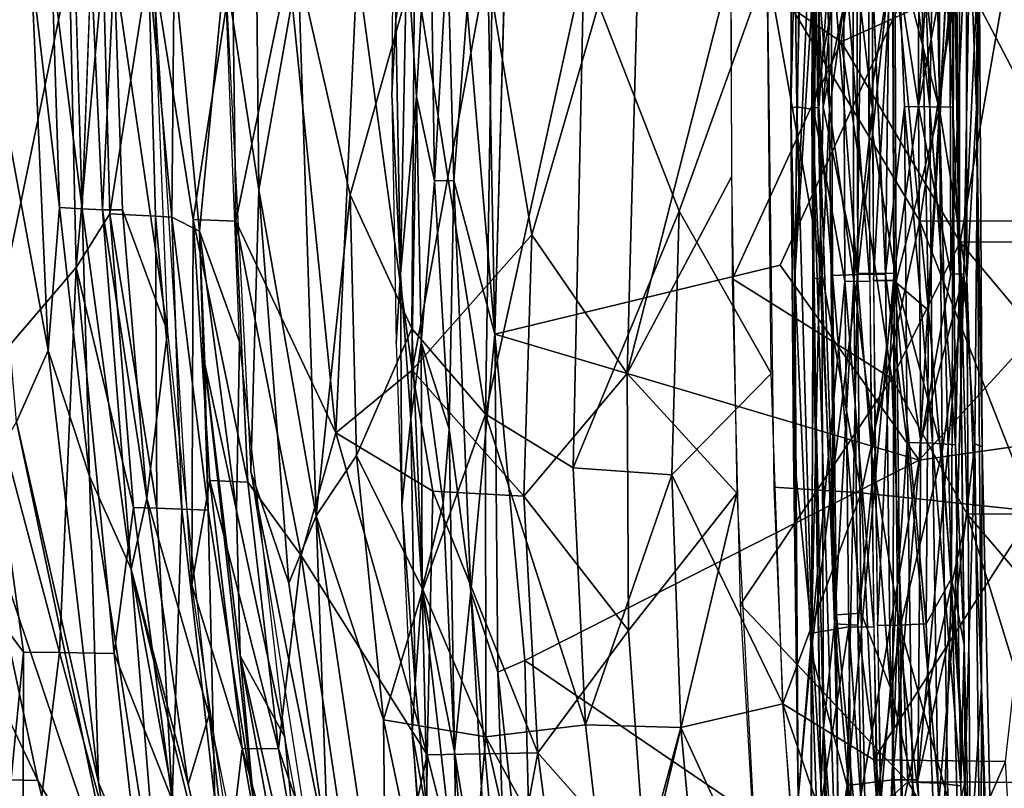
# Model space of a CAD drawing. Units: inches. Extents: x -10.8 to 14.7, y -14 to 11.5.
# Drawn here: x -8.7 to -5.1, y -3.5 to -0.6 of the extents above; entities that cross this region are included whole.
import ezdxf

# ---------------------------------------------------------------- set-up
doc = ezdxf.new("R2010")
doc.units = ezdxf.units.IN
doc.header["$MEASUREMENT"] = 0
for name, color, linetype in [('SEAT-BACK', 5, 'Continuous'), ('SEAT-CUSHIONFABRIC', 5, 'Continuous'), ('SEAT-LEG', 5, 'Continuous')]:
    doc.layers.add(name, color=color, linetype=linetype)

msp = doc.modelspace()

# ---------------------------------------------------------------- linework, layer by layer
at = {"layer": 'SEAT-BACK'}
for points in [[(-5.6748, -0.7304, 24.3552), (-6.0871, -0.4481, 24.5654), (-5.4974, 0.5126, 24.3016)], [(-5.4974, 0.5126, 24.3016), (-5.0499, -0.448, 24.1292), (-5.6748, -0.7304, 24.3552)], [(-6.8314, -1.4532, 25.1236), (-6.9993, -0.4482, 25.2528), (-6.4233, -0.0446, 24.7817)], [(-6.8314, -1.4532, 25.1236), (-6.4233, -0.0446, 24.7817), (-6.4748, -1.9723, 24.8726)], [(-6.4748, -1.9723, 24.8726), (-6.4233, -0.0446, 24.7817), (-6.0871, -0.4481, 24.5654)], [(-8.6404, -1.8858, 32.1441), (-8.9057, -0.4469, 33.4532), (-8.7035, -0.448, 32.1707)], [(-8.9057, -0.4469, 33.4532), (-8.6404, -1.8858, 32.1441), (-8.7582, -2.153, 33.0396)], [(-8.8941, -0.4481, 34.6268), (-8.8756, -1.9717, 34.7946), (-8.5595, -0.4481, 33.0893)], [(-8.8756, -1.9717, 34.7946), (-8.5347, -1.575, 33.1387), (-8.5595, -0.4481, 33.0893)], [(-8.7035, -0.448, 32.1707), (-8.5972, -1.3504, 31.4119), (-8.6404, -1.8858, 32.1441)], [(-8.5972, -1.3504, 31.4119), (-8.7035, -0.448, 32.1707), (-8.6255, -0.448, 31.4493)], [(-8.5395, -0.448, 30.2117), (-8.5131, -1.3555, 30.1696), (-8.6255, -0.448, 31.4493)], [(-8.6255, -0.448, 31.4493), (-8.5131, -1.3555, 30.1696), (-8.5972, -1.3504, 31.4119)], [(-8.4341, -0.4481, 32.2386), (-8.5595, -0.4481, 33.0893), (-8.5347, -1.575, 33.1387)], [(-8.4341, -0.4481, 32.2386), (-8.5347, -1.575, 33.1387), (-8.4087, -1.3745, 32.2426)], [(-8.4794, -0.448, 28.7105), (-8.4372, -1.3589, 28.4413), (-8.5131, -1.3555, 30.1696)], [(-8.4372, -1.3589, 28.4413), (-8.4794, -0.448, 28.7105), (-8.3935, -0.448, 27.8879)], [(-8.3935, -0.448, 27.8879), (-8.3623, -1.3598, 27.8514), (-8.4372, -1.3589, 28.4413)], [(-8.4087, -1.3745, 32.2426), (-8.2645, -0.4481, 30.2321), (-8.4341, -0.4481, 32.2386)], [(-8.2645, -0.4481, 30.2321), (-8.4087, -1.3745, 32.2426), (-8.2383, -1.3832, 30.235)], [(-8.3935, -0.448, 27.8879), (-8.1936, -1.8151, 27.2259), (-8.3623, -1.3598, 27.8514)], [(-8.1936, -1.8151, 27.2259), (-8.3935, -0.448, 27.8879), (-8.2471, -0.448, 27.2194)], [(-8.1775, -1.3868, 28.7318), (-8.1692, -0.4481, 28.2979), (-8.2645, -0.4481, 30.2321)], [(-8.1775, -1.3868, 28.7318), (-8.2645, -0.4481, 30.2321), (-8.2383, -1.3832, 30.235)], [(-8.0974, -1.3955, 26.8572), (-8.1021, -2.7634, 27.2355), (-8.2471, -0.448, 27.2194)], [(-8.0974, -1.3955, 26.8572), (-8.2471, -0.448, 27.2194), (-7.9507, -0.448, 26.4834)], [(-8.1692, -0.4481, 28.2979), (-8.1775, -1.3868, 28.7318), (-8.0734, -1.4388, 27.8035)], [(-8.0734, -1.4388, 27.8035), (-7.9797, -0.4481, 27.298), (-8.1692, -0.4481, 28.2979)], [(-8.0974, -1.3955, 26.8572), (-7.9507, -0.448, 26.4834), (-7.9385, -1.4022, 26.4953)], [(-8.0734, -1.4388, 27.8035), (-7.9247, -1.8537, 27.3009), (-7.9797, -0.4481, 27.298)], [(-7.8814, -2.3387, 27.3032), (-7.8521, -1.2843, 26.9755), (-7.9797, -0.4481, 27.298)], [(-7.9797, -0.4481, 27.298), (-7.8521, -1.2843, 26.9755), (-7.8602, -0.4481, 26.9512)], [(-7.9385, -1.4022, 26.4953), (-7.9507, -0.448, 26.4834), (-7.7409, -0.4481, 26.1219)], [(-7.7409, -0.4481, 26.1219), (-7.5635, -2.1935, 25.9284), (-7.9385, -1.4022, 26.4953)], [(-7.8521, -1.2843, 26.9755), (-7.7051, -0.4481, 26.6091), (-7.8602, -0.4481, 26.9512)], [(-7.7051, -0.4481, 26.6091), (-7.8521, -1.2843, 26.9755), (-7.6373, -2.5048, 26.6454)], [(-7.5635, -2.1935, 25.9284), (-7.7409, -0.4481, 26.1219), (-7.4838, -0.448, 25.7677)], [(-7.7051, -0.4481, 26.6091), (-7.5104, -1.3036, 26.2929), (-7.2693, -0.4481, 25.9407)], [(-7.6373, -2.5048, 26.6454), (-7.5104, -1.3036, 26.2929), (-7.7051, -0.4481, 26.6091)], [(-7.4838, -0.448, 25.7677), (-7.2789, -1.96, 25.5667), (-7.5635, -2.1935, 25.9284)], [(-7.2693, -0.4481, 25.9407), (-7.5104, -1.3036, 26.2929), (-7.2802, -1.8036, 25.9888)], [(-7.2789, -1.96, 25.5667), (-7.4838, -0.448, 25.7677), (-6.9993, -0.4482, 25.2528)], [(-7.2693, -0.4481, 25.9407), (-7.2802, -1.8036, 25.9888), (-7.0041, -2.1235, 25.6883)], [(-7.2789, -1.96, 25.5667), (-6.9993, -0.4482, 25.2528), (-6.8314, -1.4532, 25.1236)], [(-7.0041, -2.1235, 25.6883), (-6.9779, -0.4481, 25.6153), (-7.2693, -0.4481, 25.9407)], [(-6.6367, -0.4481, 25.2998), (-7.0041, -2.1235, 25.6883), (-6.6761, -2.3253, 25.4076)], [(-7.0041, -2.1235, 25.6883), (-6.6367, -0.4481, 25.2998), (-6.9779, -0.4481, 25.6153)], [(-6.6761, -2.3253, 25.4076), (-6.2798, -1.3641, 25.0381), (-6.6367, -0.4481, 25.2998)], [(-6.2798, -1.3641, 25.0381), (-5.9515, -0.4481, 24.8025), (-6.6367, -0.4481, 25.2998)], [(-6.4748, -1.9723, 24.8726), (-6.0871, -0.4481, 24.5654), (-6.0842, -1.2364, 24.5787)], [(-5.9515, -0.4481, 24.8025), (-6.2798, -1.3641, 25.0381), (-5.9365, -1.9723, 24.8532)], [(-6.0871, -0.4481, 24.5654), (-5.6748, -0.7304, 24.3552), (-6.0802, -1.6175, 24.5943)], [(-5.3798, -1.4023, 24.5514), (-5.2339, -0.4481, 24.4772), (-5.9515, -0.4481, 24.8025)], [(-5.9515, -0.4481, 24.8025), (-5.9257, -2.397, 24.883), (-5.5999, -2.4182, 24.7126)], [(-5.5999, -2.4182, 24.7126), (-5.3798, -1.4023, 24.5514), (-5.9515, -0.4481, 24.8025)], [(-5.2287, -1.4798, 24.2061), (-5.6748, -0.7304, 24.3552), (-5.0499, -0.448, 24.1292)], [(-4.7374, -1.4003, 24.3466), (-5.2339, -0.4481, 24.4772), (-5.3798, -1.4023, 24.5514)], [(-4.7374, -1.4003, 24.3466), (-4.7312, -0.4481, 24.3319), (-5.2339, -0.4481, 24.4772)], [(-5.2287, -1.4798, 24.2061), (-5.0499, -0.448, 24.1292), (-4.4006, -1.4777, 24.012)], [(-5.4848, -1.9908, 24.3277), (-6.0802, -1.6175, 24.5943), (-5.6748, -0.7304, 24.3552)], [(-5.6748, -0.7304, 24.3552), (-5.2287, -1.4798, 24.2061), (-5.4848, -1.9908, 24.3277)], [(-6.0643, -2.4196, 24.6459), (-6.4748, -1.9723, 24.8726), (-6.0842, -1.2364, 24.5787)], [(-7.8814, -2.3387, 27.3032), (-7.7403, -2.7561, 26.9914), (-7.8521, -1.2843, 26.9755)], [(-7.7403, -2.7561, 26.9914), (-7.6373, -2.5048, 26.6454), (-7.8521, -1.2843, 26.9755)], [(-7.5104, -1.3036, 26.2929), (-7.6373, -2.5048, 26.6454), (-7.4867, -2.2788, 26.3318)], [(-7.4867, -2.2788, 26.3318), (-7.2802, -1.8036, 25.9888), (-7.5104, -1.3036, 26.2929)], [(-8.4851, -2.3559, 31.0732), (-8.6404, -1.8858, 32.1441), (-8.5972, -1.3504, 31.4119)], [(-8.4851, -2.3559, 31.0732), (-8.5972, -1.3504, 31.4119), (-8.5131, -1.3555, 30.1696)], [(-8.3294, -2.7045, 28.7387), (-8.5131, -1.3555, 30.1696), (-8.4372, -1.3589, 28.4413)], [(-8.5131, -1.3555, 30.1696), (-8.3294, -2.7045, 28.7387), (-8.4851, -2.3559, 31.0732)], [(-8.4372, -1.3589, 28.4413), (-8.2707, -2.4403, 27.8682), (-8.3294, -2.7045, 28.7387)], [(-8.2707, -2.4403, 27.8682), (-8.4372, -1.3589, 28.4413), (-8.3623, -1.3598, 27.8514)], [(-8.2707, -2.4403, 27.8682), (-8.3623, -1.3598, 27.8514), (-8.1936, -1.8151, 27.2259)], [(-8.4087, -1.3745, 32.2426), (-8.5347, -1.575, 33.1387), (-8.3207, -2.4732, 32.2577)], [(-8.2334, -2.4761, 31.5088), (-8.2383, -1.3832, 30.235), (-8.4087, -1.3745, 32.2426)], [(-8.4087, -1.3745, 32.2426), (-8.3207, -2.4732, 32.2577), (-8.2334, -2.4761, 31.5088)], [(-8.1404, -2.4802, 30.2363), (-8.1775, -1.3868, 28.7318), (-8.2383, -1.3832, 30.235)], [(-8.2383, -1.3832, 30.235), (-8.2334, -2.4761, 31.5088), (-8.1404, -2.4802, 30.2363)], [(-8.1775, -1.3868, 28.7318), (-8.1404, -2.4802, 30.2363), (-8.042, -2.4833, 28.3243)], [(-8.042, -2.4833, 28.3243), (-8.0734, -1.4388, 27.8035), (-8.1775, -1.3868, 28.7318)], [(-8.0351, -2.3723, 26.8752), (-8.1021, -2.7634, 27.2355), (-8.0974, -1.3955, 26.8572)], [(-7.8933, -2.3789, 26.5262), (-8.0974, -1.3955, 26.8572), (-7.9385, -1.4022, 26.4953)], [(-8.0974, -1.3955, 26.8572), (-7.8933, -2.3789, 26.5262), (-8.0351, -2.3723, 26.8752)], [(-6.2798, -1.3641, 25.0381), (-6.6761, -2.3253, 25.4076), (-6.3073, -2.3516, 25.1243)], [(-6.3073, -2.3516, 25.1243), (-5.9365, -1.9723, 24.8532), (-6.2798, -1.3641, 25.0381)], [(-7.6931, -2.6525, 26.191), (-7.8933, -2.3789, 26.5262), (-7.9385, -1.4022, 26.4953)], [(-7.6931, -2.6525, 26.191), (-7.9385, -1.4022, 26.4953), (-7.5635, -2.1935, 25.9284)], [(-5.3798, -1.4023, 24.5514), (-5.5999, -2.4182, 24.7126), (-4.9555, -2.4871, 24.4682)], [(-4.9555, -2.4871, 24.4682), (-4.7374, -1.4003, 24.3466), (-5.3798, -1.4023, 24.5514)], [(-8.0734, -1.4388, 27.8035), (-8.042, -2.4833, 28.3243), (-8.0539, -1.9364, 27.9389)], [(-7.936, -2.4848, 27.5998), (-7.9247, -1.8537, 27.3009), (-8.0734, -1.4388, 27.8035)], [(-8.0734, -1.4388, 27.8035), (-8.0539, -1.9364, 27.9389), (-7.936, -2.4848, 27.5998)], [(-6.8314, -1.4532, 25.1236), (-6.8614, -2.431, 25.2125), (-7.2789, -1.96, 25.5667)], [(-6.8314, -1.4532, 25.1236), (-6.4748, -1.9723, 24.8726), (-6.8614, -2.431, 25.2125)], [(-5.2034, -2.4987, 24.2622), (-5.4848, -1.9908, 24.3277), (-5.2287, -1.4798, 24.2061)], [(-4.3795, -2.4969, 24.0687), (-5.2287, -1.4798, 24.2061), (-4.4006, -1.4777, 24.012)], [(-5.2287, -1.4798, 24.2061), (-4.3795, -2.4969, 24.0687), (-5.2034, -2.4987, 24.2622)], [(-8.5347, -1.575, 33.1387), (-8.8756, -1.9717, 34.7946), (-8.5975, -3.0162, 34.0714)], [(-8.5347, -1.575, 33.1387), (-8.5975, -3.0162, 34.0714), (-8.3932, -3.0194, 33.1124)], [(-8.3932, -3.0194, 33.1124), (-8.3207, -2.4732, 32.2577), (-8.5347, -1.575, 33.1387)], [(-6.0802, -1.6175, 24.5943), (-5.4848, -1.9908, 24.3277), (-6.0506, -2.8367, 24.6819)], [(-7.2393, -2.7815, 26.0437), (-7.2802, -1.8036, 25.9888), (-7.4867, -2.2788, 26.3318)], [(-7.2393, -2.7815, 26.0437), (-7.0041, -2.1235, 25.6883), (-7.2802, -1.8036, 25.9888)], [(-8.0372, -3.2492, 27.2416), (-8.2707, -2.4403, 27.8682), (-8.1936, -1.8151, 27.2259)], [(-7.936, -2.4848, 27.5998), (-7.7544, -3.3325, 27.3098), (-7.9247, -1.8537, 27.3009)], [(-8.452, -3.5021, 32.163), (-8.7582, -2.153, 33.0396), (-8.6404, -1.8858, 32.1441)], [(-8.6404, -1.8858, 32.1441), (-8.4851, -2.3559, 31.0732), (-8.452, -3.5021, 32.163)], [(-7.8722, -3.5683, 28.3313), (-8.0539, -1.9364, 27.9389), (-8.042, -2.4833, 28.3243)], [(-8.0539, -1.9364, 27.9389), (-7.8722, -3.5683, 28.3313), (-7.9224, -3.0288, 27.9506)], [(-7.9224, -3.0288, 27.9506), (-7.936, -2.4848, 27.5998), (-8.0539, -1.9364, 27.9389)], [(-8.8756, -1.9717, 34.7946), (-9.1453, -2.4571, 35.7864), (-8.732, -3.0143, 34.598)], [(-8.8756, -1.9717, 34.7946), (-8.732, -3.0143, 34.598), (-8.5975, -3.0162, 34.0714)], [(-7.2789, -1.96, 25.5667), (-7.2015, -2.4127, 25.5276), (-7.5635, -2.1935, 25.9284)], [(-7.2789, -1.96, 25.5667), (-6.8614, -2.431, 25.2125), (-7.2015, -2.4127, 25.5276)], [(-6.47, -2.9343, 24.9661), (-6.8614, -2.431, 25.2125), (-6.4748, -1.9723, 24.8726)], [(-6.47, -2.9343, 24.9661), (-6.4748, -1.9723, 24.8726), (-6.0643, -2.4196, 24.6459)], [(-6.3073, -2.3516, 25.1243), (-5.892, -3.208, 24.957), (-5.9365, -1.9723, 24.8532)], [(-5.4249, -3.4998, 24.4516), (-6.0506, -2.8367, 24.6819), (-5.4848, -1.9908, 24.3277)], [(-5.4848, -1.9908, 24.3277), (-5.2034, -2.4987, 24.2622), (-5.4249, -3.4998, 24.4516)], [(-7.0036, -3.3312, 25.8566), (-7.0041, -2.1235, 25.6883), (-7.2393, -2.7815, 26.0437)], [(-6.6761, -2.3253, 25.4076), (-7.0041, -2.1235, 25.6883), (-6.63, -3.2871, 25.4925)], [(-7.0036, -3.3312, 25.8566), (-6.63, -3.2871, 25.4925), (-7.0041, -2.1235, 25.6883)], [(-8.3628, -4.0349, 32.1659), (-8.9088, -2.4136, 33.9255), (-8.7582, -2.153, 33.0396)], [(-8.7582, -2.153, 33.0396), (-8.452, -3.5021, 32.163), (-8.3628, -4.0349, 32.1659)], [(-7.5635, -2.1935, 25.9284), (-7.222, -3.3986, 25.6971), (-7.6931, -2.6525, 26.191)], [(-7.222, -3.3986, 25.6971), (-7.5635, -2.1935, 25.9284), (-7.2015, -2.4127, 25.5276)], [(-7.4867, -2.2788, 26.3318), (-7.6373, -2.5048, 26.6454), (-7.3854, -3.2682, 26.3645)], [(-7.4867, -2.2788, 26.3318), (-7.3854, -3.2682, 26.3645), (-7.2393, -2.7815, 26.0437)], [(-8.4851, -2.3559, 31.0732), (-8.3294, -2.7045, 28.7387), (-8.219, -4.065, 31.0723)], [(-8.219, -4.065, 31.0723), (-8.452, -3.5021, 32.163), (-8.4851, -2.3559, 31.0732)], [(-7.5655, -4.369, 27.3197), (-7.5925, -3.774, 27.0045), (-7.8814, -2.3387, 27.3032)], [(-7.8814, -2.3387, 27.3032), (-7.5925, -3.774, 27.0045), (-7.7403, -2.7561, 26.9914)], [(-6.63, -3.2871, 25.4925), (-6.3073, -2.3516, 25.1243), (-6.6761, -2.3253, 25.4076)], [(-6.3073, -2.3516, 25.1243), (-6.63, -3.2871, 25.4925), (-6.2743, -3.2972, 25.2185)], [(-6.2743, -3.2972, 25.2185), (-5.892, -3.208, 24.957), (-6.3073, -2.3516, 25.1243)], [(-7.9144, -3.3748, 26.8904), (-8.1021, -2.7634, 27.2355), (-8.0351, -2.3723, 26.8752)], [(-8.0351, -2.3723, 26.8752), (-7.7783, -3.377, 26.5487), (-7.9144, -3.3748, 26.8904)], [(-7.7783, -3.377, 26.5487), (-8.0351, -2.3723, 26.8752), (-7.8933, -2.3789, 26.5262)], [(-7.8933, -2.3789, 26.5262), (-7.6931, -2.6525, 26.191), (-7.7783, -3.377, 26.5487)], [(-9.1934, -2.4069, 35.0049), (-8.679, -3.4951, 33.4357), (-8.9163, -3.4901, 34.4197)], [(-8.679, -3.4951, 33.4357), (-9.1934, -2.4069, 35.0049), (-8.9088, -2.4136, 33.9255)], [(-8.9088, -2.4136, 33.9255), (-8.3628, -4.0349, 32.1659), (-8.679, -3.4951, 33.4357)], [(-7.2015, -2.4127, 25.5276), (-6.8082, -3.3913, 25.2967), (-7.222, -3.3986, 25.6971)], [(-6.8082, -3.3913, 25.2967), (-7.2015, -2.4127, 25.5276), (-6.8614, -2.431, 25.2125)], [(-6.0643, -2.4196, 24.6459), (-6.4044, -3.8498, 25.0614), (-6.47, -2.9343, 24.9661)], [(-5.9816, -4.0034, 24.8102), (-6.4044, -3.8498, 25.0614), (-6.0643, -2.4196, 24.6459)], [(-5.892, -3.208, 24.957), (-5.5999, -2.4182, 24.7126), (-5.9257, -2.397, 24.883)], [(-5.5999, -2.4182, 24.7126), (-5.892, -3.208, 24.957), (-5.5518, -3.4177, 24.8015)], [(-5.5518, -3.4177, 24.8015), (-4.9555, -2.4871, 24.4682), (-5.5999, -2.4182, 24.7126)], [(-8.8711, -4.4374, 35.6361), (-8.732, -3.0143, 34.598), (-9.1453, -2.4571, 35.7864)], [(-8.1162, -3.5093, 27.8832), (-8.3294, -2.7045, 28.7387), (-8.2707, -2.4403, 27.8682)], [(-8.0372, -3.2492, 27.2416), (-8.1162, -3.5093, 27.8832), (-8.2707, -2.4403, 27.8682)], [(-6.8614, -2.431, 25.2125), (-6.47, -2.9343, 24.9661), (-6.8082, -3.3913, 25.2967)], [(-8.3207, -2.4732, 32.2577), (-8.3932, -3.0194, 33.1124), (-8.1757, -3.5679, 32.273)], [(-8.1757, -3.5679, 32.273), (-8.2334, -2.4761, 31.5088), (-8.3207, -2.4732, 32.2577)], [(-8.1757, -3.5679, 32.273), (-8.1404, -2.4802, 30.2363), (-8.2334, -2.4761, 31.5088)], [(-8.1404, -2.4802, 30.2363), (-8.1757, -3.5679, 32.273), (-8.016, -3.5681, 30.8468)], [(-8.016, -3.5681, 30.8468), (-8.042, -2.4833, 28.3243), (-8.1404, -2.4802, 30.2363)], [(-8.042, -2.4833, 28.3243), (-8.016, -3.5681, 30.8468), (-7.8722, -3.5683, 28.3313)], [(-7.936, -2.4848, 27.5998), (-7.9224, -3.0288, 27.9506), (-7.7544, -3.3325, 27.3098)], [(-4.9555, -2.4871, 24.4682), (-5.5518, -3.4177, 24.8015), (-5.0593, -3.424, 24.6019)], [(-4.8939, -3.5029, 24.272), (-5.4249, -3.4998, 24.4516), (-5.2034, -2.4987, 24.2622)], [(-4.345, -3.5019, 24.1608), (-5.2034, -2.4987, 24.2622), (-4.3795, -2.4969, 24.0687)], [(-5.2034, -2.4987, 24.2622), (-4.345, -3.5019, 24.1608), (-4.8939, -3.5029, 24.272)], [(-7.5925, -3.774, 27.0045), (-7.6373, -2.5048, 26.6454), (-7.7403, -2.7561, 26.9914)], [(-7.6373, -2.5048, 26.6454), (-7.5925, -3.774, 27.0045), (-7.3741, -4.2845, 26.6973)], [(-7.3741, -4.2845, 26.6973), (-7.3854, -3.2682, 26.3645), (-7.6373, -2.5048, 26.6454)], [(-7.4355, -4.3799, 26.2524), (-7.7783, -3.377, 26.5487), (-7.6931, -2.6525, 26.191)], [(-7.6931, -2.6525, 26.191), (-7.222, -3.3986, 25.6971), (-7.4355, -4.3799, 26.2524)], [(-8.0853, -4.0361, 28.6885), (-8.219, -4.065, 31.0723), (-8.3294, -2.7045, 28.7387)], [(-7.8967, -4.4644, 27.6463), (-8.3294, -2.7045, 28.7387), (-8.1162, -3.5093, 27.8832)], [(-8.3294, -2.7045, 28.7387), (-7.8967, -4.4644, 27.6463), (-8.0853, -4.0361, 28.6885)], [(-7.9144, -3.3748, 26.8904), (-7.9582, -3.7456, 27.2485), (-8.1021, -2.7634, 27.2355)], [(-7.2393, -2.7815, 26.0437), (-7.3854, -3.2682, 26.3645), (-7.0036, -3.3312, 25.8566)], [(-6.0506, -2.8367, 24.6819), (-5.4249, -3.4998, 24.4516), (-5.9816, -4.0034, 24.8102)], [(-6.4044, -3.8498, 25.0614), (-6.8082, -3.3913, 25.2967), (-6.47, -2.9343, 24.9661)], [(-8.732, -3.0143, 34.598), (-8.8711, -4.4374, 35.6361), (-8.7343, -4.1281, 35.0806)], [(-8.7343, -4.1281, 35.0806), (-8.5975, -3.0162, 34.0714), (-8.732, -3.0143, 34.598)], [(-8.5975, -3.0162, 34.0714), (-8.7343, -4.1281, 35.0806), (-8.2484, -4.3035, 33.3581)], [(-8.2484, -4.3035, 33.3581), (-8.3932, -3.0194, 33.1124), (-8.5975, -3.0162, 34.0714)], [(-8.2484, -4.3035, 33.3581), (-8.1757, -3.5679, 32.273), (-8.3932, -3.0194, 33.1124)], [(-7.7544, -3.3325, 27.3098), (-7.9224, -3.0288, 27.9506), (-7.6804, -4.0988, 27.6141)], [(-7.6256, -4.6657, 28.2197), (-7.6804, -4.0988, 27.6141), (-7.9224, -3.0288, 27.9506)], [(-7.6256, -4.6657, 28.2197), (-7.9224, -3.0288, 27.9506), (-7.8722, -3.5683, 28.3313)], [(-6.2743, -3.2972, 25.2185), (-5.8045, -4.3185, 25.087), (-5.892, -3.208, 24.957)], [(-5.4851, -4.3984, 24.9239), (-5.5518, -3.4177, 24.8015), (-5.892, -3.208, 24.957)], [(-5.892, -3.208, 24.957), (-5.8393, -3.9626, 25.0426), (-5.4851, -4.3984, 24.9239)], [(-8.0372, -3.2492, 27.2416), (-7.8967, -4.4644, 27.6463), (-8.1162, -3.5093, 27.8832)], [(-7.6249, -5.2829, 27.2735), (-7.8967, -4.4644, 27.6463), (-8.0372, -3.2492, 27.2416)], [(-7.113, -4.5644, 26.3236), (-7.0036, -3.3312, 25.8566), (-7.3854, -3.2682, 26.3645)], [(-7.3854, -3.2682, 26.3645), (-7.3741, -4.2845, 26.6973), (-7.113, -4.5644, 26.3236)], [(-6.5234, -4.2156, 25.5784), (-6.63, -3.2871, 25.4925), (-7.0036, -3.3312, 25.8566)], [(-6.5234, -4.2156, 25.5784), (-6.2743, -3.2972, 25.2185), (-6.63, -3.2871, 25.4925)], [(-6.2743, -3.2972, 25.2185), (-6.5234, -4.2156, 25.5784), (-6.1922, -4.1891, 25.3172)], [(-6.1922, -4.1891, 25.3172), (-5.8045, -4.3185, 25.087), (-6.2743, -3.2972, 25.2185)], [(-7.6804, -4.0988, 27.6141), (-7.5655, -4.369, 27.3197), (-7.7544, -3.3325, 27.3098)], [(-7.0036, -3.3312, 25.8566), (-7.113, -4.5644, 26.3236), (-6.7971, -4.2368, 25.8408)], [(-7.0036, -3.3312, 25.8566), (-6.7971, -4.2368, 25.8408), (-6.5234, -4.2156, 25.5784)], [(-7.732, -4.4114, 26.9075), (-7.9582, -3.7456, 27.2485), (-7.9144, -3.3748, 26.8904)], [(-7.9144, -3.3748, 26.8904), (-7.562, -4.6582, 26.6022), (-7.732, -4.4114, 26.9075)], [(-7.562, -4.6582, 26.6022), (-7.9144, -3.3748, 26.8904), (-7.7783, -3.377, 26.5487)], [(-7.7783, -3.377, 26.5487), (-7.4355, -4.3799, 26.2524), (-7.562, -4.6582, 26.6022)], [(-7.23, -4.3609, 25.9475), (-7.4355, -4.3799, 26.2524), (-7.222, -3.3986, 25.6971)], [(-7.222, -3.3986, 25.6971), (-6.9854, -4.3392, 25.6586), (-7.23, -4.3609, 25.9475)], [(-6.9854, -4.3392, 25.6586), (-7.222, -3.3986, 25.6971), (-6.8082, -3.3913, 25.2967)], [(-6.8082, -3.3913, 25.2967), (-6.6291, -4.7609, 25.427), (-6.9854, -4.3392, 25.6586)], [(-6.8082, -3.3913, 25.2967), (-6.4044, -3.8498, 25.0614), (-6.6291, -4.7609, 25.427)], [(-5.4851, -4.3984, 24.9239), (-5.0593, -3.424, 24.6019), (-5.5518, -3.4177, 24.8015)], [(-5.0593, -3.424, 24.6019), (-5.4851, -4.3984, 24.9239), (-5.0018, -4.4087, 24.7243)], [(-8.8922, -4.5876, 34.8627), (-9.2479, -3.4861, 35.5307), (-8.6137, -4.5774, 33.8659)], [(-8.6137, -4.5774, 33.8659), (-9.2479, -3.4861, 35.5307), (-8.9163, -3.4901, 34.4197)], [(-8.4073, -4.5699, 32.9715), (-8.9163, -3.4901, 34.4197), (-8.679, -3.4951, 33.4357)], [(-8.9163, -3.4901, 34.4197), (-8.4073, -4.5699, 32.9715), (-8.6137, -4.5774, 33.8659)], [(-8.679, -3.4951, 33.4357), (-8.3628, -4.0349, 32.1659), (-8.4073, -4.5699, 32.9715)], [(-8.452, -3.5021, 32.163), (-8.219, -4.065, 31.0723), (-8.3628, -4.0349, 32.1659)], [(-5.6163, -4.4781, 24.692), (-5.9816, -4.0034, 24.8102), (-5.4249, -3.4998, 24.4516)], [(-5.4249, -3.4998, 24.4516), (-4.8407, -4.489, 24.3964), (-5.6163, -4.4781, 24.692)], [(-4.8407, -4.489, 24.3964), (-5.4249, -3.4998, 24.4516), (-4.8939, -3.5029, 24.272)]]:
    msp.add_3dface(points, dxfattribs=at)
at = {"layer": 'SEAT-BACK', "invisible_edges": 2}
msp.add_3dface([(-8.5131, -1.3555, 30.1696), (-8.5395, -0.448, 30.2117), (-8.4794, -0.448, 28.7105)], dxfattribs=at)
at = {"layer": 'SEAT-CUSHIONFABRIC'}
for points in [[(-5.2589, -0.162, 26.9345), (-3.8762, -0.6476, 27.0199), (-3.8694, 0.7701, 27.0109)], [(-7.3467, 0.2598, 26.3737), (-7.3551, -0.9272, 26.3728), (-7.3399, -0.6476, 26.4577)], [(-7.0066, 0.1071, 26.7895), (-7.0729, -0.607, 26.7674), (-6.97, -1.8251, 26.7958)], [(-6.97, -1.8251, 26.7958), (-6.9205, -0.0478, 26.8042), (-7.0066, 0.1071, 26.7895)], [(-7.2622, -0.9348, 26.6167), (-7.212, -0.0387, 26.6706), (-7.2979, -0.3773, 26.563)], [(-7.2622, -0.9348, 26.6167), (-7.1954, -1.2509, 26.6854), (-7.212, -0.0387, 26.6706)], [(-7.212, -0.0387, 26.6706), (-7.1954, -1.2509, 26.6854), (-7.1469, -0.3812, 26.7266)], [(-5.3823, -2.2962, 26.9177), (-5.2589, -0.162, 26.9345), (-5.9027, -1.5663, 26.8851)], [(-3.8762, -0.6476, 27.0199), (-5.2589, -0.162, 26.9345), (-5.3823, -2.2962, 26.9177)], [(-7.3399, -0.6476, 26.4577), (-7.3219, -1.6007, 26.4888), (-7.2979, -0.3773, 26.563)], [(-7.2979, -0.3773, 26.563), (-7.3219, -1.6007, 26.4888), (-7.2622, -0.9348, 26.6167)], [(-7.1469, -0.3812, 26.7266), (-7.1954, -1.2509, 26.6854), (-7.1223, -1.25, 26.7391)], [(-7.1469, -0.3812, 26.7266), (-7.1223, -1.25, 26.7391), (-7.0729, -0.607, 26.7674)], [(-6.97, -1.8251, 26.7958), (-7.0729, -0.607, 26.7674), (-7.1223, -1.25, 26.7391)], [(-7.3399, -0.6476, 26.4577), (-7.3551, -0.9272, 26.3728), (-7.3219, -1.6007, 26.4888)], [(-5.3823, -2.2962, 26.9177), (-3.8265, -2.0756, 27.0141), (-3.8762, -0.6476, 27.0199)], [(-7.3387, -1.8578, 26.3735), (-7.3219, -1.6007, 26.4888), (-7.3551, -0.9272, 26.3728)], [(-7.2835, -2.1433, 26.5442), (-7.2622, -0.9348, 26.6167), (-7.3219, -1.6007, 26.4888)], [(-7.2835, -2.1433, 26.5442), (-7.2452, -1.8557, 26.6173), (-7.2622, -0.9348, 26.6167)], [(-7.2452, -1.8557, 26.6173), (-7.1954, -1.2509, 26.6854), (-7.2622, -0.9348, 26.6167)], [(-7.2452, -1.8557, 26.6173), (-7.1407, -2.179, 26.7122), (-7.1954, -1.2509, 26.6854)], [(-7.1407, -2.179, 26.7122), (-7.1223, -1.25, 26.7391), (-7.1954, -1.2509, 26.6854)], [(-7.1223, -1.25, 26.7391), (-7.1407, -2.179, 26.7122), (-7.0588, -2.7887, 26.7482)], [(-7.0588, -2.7887, 26.7482), (-6.97, -1.8251, 26.7958), (-7.1223, -1.25, 26.7391)], [(-5.3823, -2.2962, 26.9177), (-5.9027, -1.5663, 26.8851), (-6.97, -1.8251, 26.7958)], [(-7.3387, -1.8578, 26.3735), (-7.3169, -2.4651, 26.3981), (-7.3219, -1.6007, 26.4888)], [(-7.3219, -1.6007, 26.4888), (-7.3169, -2.4651, 26.3981), (-7.2835, -2.1433, 26.5442)], [(-7.0588, -2.7887, 26.7482), (-6.958, -3.0891, 26.7827), (-6.97, -1.8251, 26.7958)], [(-5.3823, -2.2962, 26.9177), (-6.97, -1.8251, 26.7958), (-6.8578, -3.0459, 26.8013)], [(-6.958, -3.0891, 26.7827), (-6.8578, -3.0459, 26.8013), (-6.97, -1.8251, 26.7958)], [(-7.2835, -2.1433, 26.5442), (-7.2407, -2.7775, 26.5745), (-7.2452, -1.8557, 26.6173)], [(-7.2452, -1.8557, 26.6173), (-7.2407, -2.7775, 26.5745), (-7.163, -2.4573, 26.6844)], [(-7.1407, -2.179, 26.7122), (-7.2452, -1.8557, 26.6173), (-7.163, -2.4573, 26.6844)], [(-7.3169, -2.4651, 26.3981), (-7.267, -3.1319, 26.4778), (-7.2835, -2.1433, 26.5442)], [(-7.267, -3.1319, 26.4778), (-7.2407, -2.7775, 26.5745), (-7.2835, -2.1433, 26.5442)], [(-7.1407, -2.179, 26.7122), (-7.163, -2.4573, 26.6844), (-7.1199, -3.3862, 26.6806)], [(-7.1199, -3.3862, 26.6806), (-7.0588, -2.7887, 26.7482), (-7.1407, -2.179, 26.7122)], [(-5.6554, -3.8649, 26.8751), (-5.3823, -2.2962, 26.9177), (-6.8578, -3.0459, 26.8013)], [(-7.3169, -2.4651, 26.3981), (-7.279, -3.3171, 26.3682), (-7.267, -3.1319, 26.4778)], [(-7.2407, -2.7775, 26.5745), (-7.1199, -3.3862, 26.6806), (-7.163, -2.4573, 26.6844)], [(-7.2407, -2.7775, 26.5745), (-7.267, -3.1319, 26.4778), (-7.2215, -3.6348, 26.5178)], [(-7.2215, -3.6348, 26.5178), (-7.1102, -3.9167, 26.6545), (-7.2407, -2.7775, 26.5745)], [(-7.1199, -3.3862, 26.6806), (-7.2407, -2.7775, 26.5745), (-7.1102, -3.9167, 26.6545)], [(-7.1199, -3.3862, 26.6806), (-6.9789, -4.2582, 26.7347), (-7.0588, -2.7887, 26.7482)], [(-6.958, -3.0891, 26.7827), (-7.0588, -2.7887, 26.7482), (-6.9147, -4.439, 26.7601)], [(-6.9789, -4.2582, 26.7347), (-6.9147, -4.439, 26.7601), (-7.0588, -2.7887, 26.7482)], [(-6.8578, -3.0459, 26.8013), (-6.958, -3.0891, 26.7827), (-6.8251, -4.3291, 26.7901)], [(-5.6554, -3.8649, 26.8751), (-6.8578, -3.0459, 26.8013), (-6.8251, -4.3291, 26.7901)], [(-6.9147, -4.439, 26.7601), (-6.8251, -4.3291, 26.7901), (-6.958, -3.0891, 26.7827)], [(-7.267, -3.1319, 26.4778), (-7.279, -3.3171, 26.3682), (-7.2215, -3.6348, 26.5178)], [(-7.177, -4.5403, 26.4476), (-7.2215, -3.6348, 26.5178), (-7.279, -3.3171, 26.3682)], [(-7.1952, -4.499, 26.362), (-7.177, -4.5403, 26.4476), (-7.279, -3.3171, 26.3682)], [(-6.9789, -4.2582, 26.7347), (-7.1199, -3.3862, 26.6806), (-7.0268, -4.5865, 26.6806)], [(-7.1102, -3.9167, 26.6545), (-7.0268, -4.5865, 26.6806), (-7.1199, -3.3862, 26.6806)]]:
    msp.add_3dface(points, dxfattribs=at)
for points, invisible_edges in [([(-6.9205, -0.0478, 26.8042), (-6.97, -1.8251, 26.7958), (-5.9027, -1.5663, 26.8851)], 12), ([(-5.2589, -0.162, 26.9345), (-6.9205, -0.0478, 26.8042), (-5.9027, -1.5663, 26.8851)], 2), ([(-3.8265, -2.0756, 27.0141), (-5.6554, -3.8649, 26.8751), (-3.8491, -3.483, 26.9839)], 1), ([(-3.8265, -2.0756, 27.0141), (-5.3823, -2.2962, 26.9177), (-5.6554, -3.8649, 26.8751)], 12), ([(-5.6554, -3.8649, 26.8751), (-5.7426, -5.2408, 26.8406), (-3.8491, -3.483, 26.9839)], 2), ([(-2.9353, -4.0692, 27.0057), (-3.8491, -3.483, 26.9839), (-5.7426, -5.2408, 26.8406)], 2)]:
    msp.add_3dface(points, dxfattribs=dict(at, invisible_edges=invisible_edges))
at = {"layer": 'SEAT-LEG'}
for points in [[(-5.1676, -0.979, 23.8464), (-5.2073, 0.0381, 23.75), (-5.144, 2.634, 23.9847)], [(-5.144, 2.634, 23.9847), (-5.1581, -0.35, 23.9706), (-5.1676, -0.979, 23.8464)], [(-5.7574, -0.9769, 24.0597), (-5.7842, -0.9789, 23.9623), (-5.7684, 2.1237, 24.0358)], [(-5.7842, -0.9789, 23.9623), (-5.7748, 0.8974, 23.9106), (-5.7684, 2.1237, 24.0358)], [(-5.7574, -0.9769, 24.0597), (-5.7684, 2.1237, 24.0358), (-5.7462, 1.4995, 24.123)], [(-5.8019, 1.4872, 24.1858), (-5.8627, -0.979, 23.969), (-5.8481, -1.6102, 24.0516)], [(-5.8519, 1.2159, 24.0535), (-5.8627, -0.979, 23.969), (-5.8019, 1.4872, 24.1858)], [(-5.8481, -1.6102, 24.0516), (-5.737, 0.8814, 24.2333), (-5.8019, 1.4872, 24.1858)], [(-5.7462, 1.4995, 24.123), (-5.7115, -0.3502, 24.1224), (-5.7574, -0.9769, 24.0597)], [(-5.8627, -0.979, 23.969), (-5.8519, 1.2159, 24.0535), (-5.856, 0.2775, 23.8716)], [(-5.7748, 0.8974, 23.9106), (-5.7842, -0.9789, 23.9623), (-5.7736, -0.3493, 23.8516)], [(-5.232, -1.6083, 23.9876), (-5.2655, 0.4871, 24.0776), (-5.2308, 0.8887, 23.9944)], [(-5.2308, 0.8887, 23.9944), (-5.2501, 0.1967, 23.8368), (-5.232, -1.6083, 23.9876)], [(-5.737, 0.8814, 24.2333), (-5.8481, -1.6102, 24.0516), (-5.7689, -0.3503, 24.1762)], [(-5.3424, -0.9735, 24.1581), (-5.4857, 0.2668, 24.2173), (-5.4085, 0.8791, 24.2237)], [(-5.3809, 0.8753, 24.2974), (-5.4806, -0.3508, 24.2868), (-5.3856, -0.9714, 24.2709)], [(-5.4085, 0.8791, 24.2237), (-5.3204, 0.268, 24.1437), (-5.3424, -0.9735, 24.1581)], [(-5.3856, -0.9714, 24.2709), (-5.2625, 0.8778, 24.2239), (-5.3809, 0.8753, 24.2974)], [(-5.2625, 0.8778, 24.2239), (-5.3856, -0.9714, 24.2709), (-5.2681, -0.3506, 24.1922)], [(-5.8402, -0.9735, 23.8074), (-5.856, 0.2775, 23.8716), (-5.7975, 0.6256, 23.7464)], [(-5.7975, 0.6256, 23.7464), (-5.7773, -0.984, 23.707), (-5.8402, -0.9735, 23.8074)], [(-5.7975, 0.6256, 23.7464), (-5.6657, -0.3486, 23.6152), (-5.7773, -0.984, 23.707)], [(-5.2562, -0.9753, 24.0475), (-5.3204, 0.268, 24.1437), (-5.2655, 0.4871, 24.0776)], [(-5.2655, 0.4871, 24.0776), (-5.232, -1.6083, 23.9876), (-5.2562, -0.9753, 24.0475)], [(-5.856, 0.2775, 23.8716), (-5.8402, -0.9735, 23.8074), (-5.8627, -0.979, 23.969)], [(-5.7347, 0.2792, 23.7848), (-5.7736, -0.3493, 23.8516), (-5.7178, -0.9827, 23.7586)], [(-5.7417, -0.9739, 24.2067), (-5.6484, 0.2663, 24.2685), (-5.7689, -0.3503, 24.1762)], [(-5.6484, 0.2663, 24.2685), (-5.7417, -0.9739, 24.2067), (-5.6161, -0.3507, 24.272)], [(-5.7178, -0.9827, 23.7586), (-5.6312, -0.3489, 23.686), (-5.7347, 0.2792, 23.7848)], [(-5.5911, 0.2676, 24.2058), (-5.6146, -1.6015, 24.2121), (-5.7115, -0.3502, 24.1224)], [(-5.5568, 0.2813, 23.6715), (-5.6312, -0.3489, 23.686), (-5.5574, -0.984, 23.6677)], [(-5.5911, 0.2676, 24.2058), (-5.5084, -1.5997, 24.2343), (-5.6146, -1.6015, 24.2121)], [(-5.5704, 0.2834, 23.594), (-5.4737, -0.3486, 23.5814), (-5.5711, -0.9856, 23.5902)], [(-5.4857, 0.2668, 24.2173), (-5.4376, -0.9729, 24.205), (-5.5084, -1.5997, 24.2343)], [(-5.4376, -0.9729, 24.205), (-5.4857, 0.2668, 24.2173), (-5.3424, -0.9735, 24.1581)], [(-5.3063, -0.9835, 23.6489), (-5.4737, -0.3486, 23.5814), (-5.3057, 0.2806, 23.6527)], [(-5.3284, 0.2786, 23.7347), (-5.3766, -0.349, 23.6929), (-5.3059, -1.0335, 23.7522)], [(-5.3204, 0.268, 24.1437), (-5.2562, -0.9753, 24.0475), (-5.3424, -0.9735, 24.1581)], [(-5.3059, -1.0335, 23.7522), (-5.2501, 0.1967, 23.8368), (-5.3284, 0.2786, 23.7347)], [(-5.3057, 0.2806, 23.6527), (-5.2073, 0.0381, 23.75), (-5.3063, -0.9835, 23.6489)], [(-5.2637, -1.5986, 24.2171), (-5.1832, 0.269, 24.0822), (-5.2681, -0.3506, 24.1922)], [(-5.1832, 0.269, 24.0822), (-5.2637, -1.5986, 24.2171), (-5.2159, -1.6006, 24.162)], [(-5.1832, 0.269, 24.0822), (-5.2159, -1.6006, 24.162), (-5.1581, -0.35, 23.9706)], [(-5.2612, -2.7386, 23.8781), (-5.2501, 0.1967, 23.8368), (-5.3059, -1.0335, 23.7522)], [(-5.2139, -2.9874, 24.007), (-5.2501, 0.1967, 23.8368), (-5.2612, -2.7386, 23.8781)], [(-5.232, -1.6083, 23.9876), (-5.2501, 0.1967, 23.8368), (-5.2139, -2.9874, 24.007)], [(-5.2043, -1.6173, 23.7735), (-5.3063, -0.9835, 23.6489), (-5.2073, 0.0381, 23.75)], [(-5.2073, 0.0381, 23.75), (-5.1676, -0.979, 23.8464), (-5.2043, -1.6173, 23.7735)], [(-5.7869, -3.0151, 24.2543), (-5.7689, -0.3503, 24.1762), (-5.8481, -1.6102, 24.0516)], [(-5.7869, -3.0151, 24.2543), (-5.7417, -0.9739, 24.2067), (-5.7689, -0.3503, 24.1762)], [(-5.7802, -1.6149, 23.9304), (-5.7736, -0.3493, 23.8516), (-5.7842, -0.9789, 23.9623)], [(-5.7736, -0.3493, 23.8516), (-5.7802, -1.6149, 23.9304), (-5.7469, -1.6192, 23.8253)], [(-5.6612, -1.6265, 23.6408), (-5.7773, -0.984, 23.707), (-5.6657, -0.3486, 23.6152)], [(-5.7469, -1.6192, 23.8253), (-5.7178, -0.9827, 23.7586), (-5.7736, -0.3493, 23.8516)], [(-5.7071, -1.605, 24.1474), (-5.7574, -0.9769, 24.0597), (-5.7115, -0.3502, 24.1224)], [(-5.6161, -0.3507, 24.272), (-5.7417, -0.9739, 24.2067), (-5.6117, -1.5978, 24.2969)], [(-5.6312, -0.3489, 23.686), (-5.7178, -0.9827, 23.7586), (-5.6267, -1.6232, 23.7115)], [(-5.7115, -0.3502, 24.1224), (-5.6146, -1.6015, 24.2121), (-5.7071, -1.605, 24.1474)], [(-5.6657, -0.3486, 23.6152), (-5.5675, -1.6271, 23.6104), (-5.6612, -1.6265, 23.6408)], [(-5.5675, -1.6271, 23.6104), (-5.6657, -0.3486, 23.6152), (-5.5721, -0.3486, 23.5848)], [(-5.6267, -1.6232, 23.7115), (-5.5574, -0.984, 23.6677), (-5.6312, -0.3489, 23.686)], [(-5.6117, -1.5978, 24.2969), (-5.4806, -0.3508, 24.2868), (-5.6161, -0.3507, 24.272)], [(-5.4806, -0.3508, 24.2868), (-5.6117, -1.5978, 24.2969), (-5.4762, -1.5962, 24.3117)], [(-5.4692, -1.6265, 23.6069), (-5.5711, -0.9856, 23.5902), (-5.4737, -0.3486, 23.5814)], [(-5.5539, -1.6236, 23.6879), (-5.4819, -0.3489, 23.6597), (-5.5584, -0.3488, 23.6624)], [(-5.4819, -0.3489, 23.6597), (-5.5539, -1.6236, 23.6879), (-5.4774, -1.6232, 23.6852)], [(-5.4774, -1.6232, 23.6852), (-5.348, -1.7359, 23.7332), (-5.4819, -0.3489, 23.6597)], [(-5.3766, -0.349, 23.6929), (-5.4819, -0.3489, 23.6597), (-5.348, -1.7359, 23.7332)], [(-5.4762, -1.5962, 24.3117), (-5.3856, -0.9714, 24.2709), (-5.4806, -0.3508, 24.2868)], [(-5.4737, -0.3486, 23.5814), (-5.3063, -0.9835, 23.6489), (-5.4692, -1.6265, 23.6069)], [(-5.2681, -0.3506, 24.1922), (-5.3856, -0.9714, 24.2709), (-5.2637, -1.5986, 24.2171)], [(-5.348, -1.7359, 23.7332), (-5.3059, -1.0335, 23.7522), (-5.3766, -0.349, 23.6929)], [(-5.1743, -2.2357, 24.1329), (-5.1581, -0.35, 23.9706), (-5.2159, -1.6006, 24.162)], [(-5.1743, -2.2357, 24.1329), (-5.1469, -2.2466, 23.9639), (-5.1581, -0.35, 23.9706)], [(-5.1469, -2.2466, 23.9639), (-5.1676, -0.979, 23.8464), (-5.1581, -0.35, 23.9706)], [(-5.8523, -2.2553, 23.9573), (-5.8627, -0.979, 23.969), (-5.8402, -0.9735, 23.8074)], [(-5.8357, -3.5641, 24.1071), (-5.8481, -1.6102, 24.0516), (-5.8627, -0.979, 23.969)], [(-5.8357, -3.5641, 24.1071), (-5.8627, -0.979, 23.969), (-5.8523, -2.2553, 23.9573)], [(-5.784, -2.9431, 23.8429), (-5.8523, -2.2553, 23.9573), (-5.8402, -0.9735, 23.8074)], [(-5.784, -2.9431, 23.8429), (-5.8402, -0.9735, 23.8074), (-5.7773, -0.984, 23.707)], [(-5.7869, -3.0151, 24.2543), (-5.6117, -1.5978, 24.2969), (-5.7417, -0.9739, 24.2067)], [(-5.7574, -0.9769, 24.0597), (-5.6922, -2.8757, 24.2321), (-5.7842, -0.9789, 23.9623)], [(-5.6844, -4.1616, 24.3573), (-5.7509, -3.5331, 24.1577), (-5.7842, -0.9789, 23.9623)], [(-5.6844, -4.1616, 24.3573), (-5.7842, -0.9789, 23.9623), (-5.6922, -2.8757, 24.2321)], [(-5.7802, -1.6149, 23.9304), (-5.7842, -0.9789, 23.9623), (-5.7509, -3.5331, 24.1577)], [(-5.7773, -0.984, 23.707), (-5.6612, -1.6265, 23.6408), (-5.784, -2.9431, 23.8429)], [(-5.6922, -2.8757, 24.2321), (-5.7574, -0.9769, 24.0597), (-5.7071, -1.605, 24.1474)], [(-5.6991, -2.909, 23.8644), (-5.7178, -0.9827, 23.7586), (-5.7469, -1.6192, 23.8253)], [(-5.6991, -2.909, 23.8644), (-5.6267, -1.6232, 23.7115), (-5.7178, -0.9827, 23.7586)], [(-5.5574, -0.984, 23.6677), (-5.6267, -1.6232, 23.7115), (-5.5477, -2.2673, 23.7231)], [(-5.5711, -0.9856, 23.5902), (-5.4692, -1.6265, 23.6069), (-5.5613, -2.2726, 23.6458)], [(-5.428, -2.2303, 24.2593), (-5.5084, -1.5997, 24.2343), (-5.4376, -0.9729, 24.205)], [(-5.3856, -0.9714, 24.2709), (-5.4762, -1.5962, 24.3117), (-5.3761, -2.2253, 24.3251)], [(-5.2966, -2.2656, 23.7042), (-5.4692, -1.6265, 23.6069), (-5.3063, -0.9835, 23.6489)], [(-5.3329, -2.2323, 24.2125), (-5.4376, -0.9729, 24.205), (-5.3424, -0.9735, 24.1581)], [(-5.4376, -0.9729, 24.205), (-5.3329, -2.2323, 24.2125), (-5.428, -2.2303, 24.2593)], [(-5.3761, -2.2253, 24.3251), (-5.2637, -1.5986, 24.2171), (-5.3856, -0.9714, 24.2709)], [(-5.2466, -2.2386, 24.102), (-5.3424, -0.9735, 24.1581), (-5.2562, -0.9753, 24.0475)], [(-5.3424, -0.9735, 24.1581), (-5.2466, -2.2386, 24.102), (-5.3329, -2.2323, 24.2125)], [(-5.3063, -0.9835, 23.6489), (-5.2043, -1.6173, 23.7735), (-5.2966, -2.2656, 23.7042)], [(-5.2562, -0.9753, 24.0475), (-5.232, -1.6083, 23.9876), (-5.2466, -2.2386, 24.102)], [(-5.1492, -3.1475, 23.9571), (-5.2043, -1.6173, 23.7735), (-5.1676, -0.979, 23.8464)], [(-5.1676, -0.979, 23.8464), (-5.1469, -2.2466, 23.9639), (-5.1492, -3.1475, 23.9571)], [(-5.3059, -1.0335, 23.7522), (-5.348, -1.7359, 23.7332), (-5.2612, -2.7386, 23.8781)], [(-5.8481, -1.6102, 24.0516), (-5.8357, -3.5641, 24.1071), (-5.7869, -3.0151, 24.2543)], [(-5.6516, -3.5135, 24.4249), (-5.6117, -1.5978, 24.2969), (-5.7869, -3.0151, 24.2543)], [(-5.7509, -3.5331, 24.1577), (-5.7401, -3.3002, 23.974), (-5.7802, -1.6149, 23.9304)], [(-5.7401, -3.3002, 23.974), (-5.7469, -1.6192, 23.8253), (-5.7802, -1.6149, 23.9304)], [(-5.7469, -1.6192, 23.8253), (-5.7401, -3.3002, 23.974), (-5.6991, -2.909, 23.8644)], [(-5.6146, -1.6015, 24.2121), (-5.5997, -2.8684, 24.2965), (-5.7071, -1.605, 24.1474)], [(-5.7071, -1.605, 24.1474), (-5.5997, -2.8684, 24.2965), (-5.6922, -2.8757, 24.2321)], [(-5.4762, -1.5962, 24.3117), (-5.6516, -3.5135, 24.4249), (-5.4829, -3.493, 24.4619)], [(-5.6516, -3.5135, 24.4249), (-5.4762, -1.5962, 24.3117), (-5.6117, -1.5978, 24.2969)], [(-5.4895, -3.1486, 24.3419), (-5.6146, -1.6015, 24.2121), (-5.5084, -1.5997, 24.2343)], [(-5.6146, -1.6015, 24.2121), (-5.4895, -3.1486, 24.3419), (-5.5997, -2.8684, 24.2965)], [(-5.5084, -1.5997, 24.2343), (-5.428, -2.2303, 24.2593), (-5.4895, -3.1486, 24.3419)], [(-5.4829, -3.493, 24.4619), (-5.3761, -2.2253, 24.3251), (-5.4762, -1.5962, 24.3117)], [(-5.3873, -3.4925, 24.4495), (-5.2159, -1.6006, 24.162), (-5.3761, -2.2253, 24.3251)], [(-5.2159, -1.6006, 24.162), (-5.3873, -3.4925, 24.4495), (-5.2488, -2.8624, 24.3013)], [(-5.2637, -1.5986, 24.2171), (-5.3761, -2.2253, 24.3251), (-5.2159, -1.6006, 24.162)], [(-5.1921, -3.8001, 23.922), (-5.2966, -2.2656, 23.7042), (-5.2043, -1.6173, 23.7735)], [(-5.2488, -2.8624, 24.3013), (-5.1743, -2.2357, 24.1329), (-5.2159, -1.6006, 24.162)], [(-5.2139, -2.9874, 24.007), (-5.2466, -2.2386, 24.102), (-5.232, -1.6083, 23.9876)], [(-5.2043, -1.6173, 23.7735), (-5.1492, -3.1475, 23.9571), (-5.1921, -3.8001, 23.922)], [(-5.646, -2.9205, 23.727), (-5.784, -2.9431, 23.8429), (-5.6612, -1.6265, 23.6408)], [(-5.6267, -1.6232, 23.7115), (-5.6991, -2.909, 23.8644), (-5.6116, -2.9136, 23.7974)], [(-5.5523, -2.9217, 23.6966), (-5.6612, -1.6265, 23.6408), (-5.5675, -1.6271, 23.6104)], [(-5.6612, -1.6265, 23.6408), (-5.5523, -2.9217, 23.6966), (-5.646, -2.9205, 23.727)], [(-5.6116, -2.9136, 23.7974), (-5.5477, -2.2673, 23.7231), (-5.6267, -1.6232, 23.7115)], [(-5.454, -2.9205, 23.6931), (-5.5613, -2.2726, 23.6458), (-5.4692, -1.6265, 23.6069)], [(-5.5387, -2.9146, 23.7738), (-5.4774, -1.6232, 23.6852), (-5.5539, -1.6236, 23.6879)], [(-5.4774, -1.6232, 23.6852), (-5.5387, -2.9146, 23.7738), (-5.4622, -2.9136, 23.7711)], [(-5.348, -1.7359, 23.7332), (-5.4774, -1.6232, 23.6852), (-5.357, -2.909, 23.8041)], [(-5.4622, -2.9136, 23.7711), (-5.357, -2.909, 23.8041), (-5.4774, -1.6232, 23.6852)], [(-5.4692, -1.6265, 23.6069), (-5.2966, -2.2656, 23.7042), (-5.454, -2.9205, 23.6931)], [(-5.348, -1.7359, 23.7332), (-5.357, -2.909, 23.8041), (-5.2612, -2.7386, 23.8781)], [(-5.4078, -3.5015, 24.374), (-5.4895, -3.1486, 24.3419), (-5.428, -2.2303, 24.2593)], [(-5.3761, -2.2253, 24.3251), (-5.4829, -3.493, 24.4619), (-5.3873, -3.4925, 24.4495)], [(-5.428, -2.2303, 24.2593), (-5.3126, -3.5049, 24.3273), (-5.4078, -3.5015, 24.374)], [(-5.3126, -3.5049, 24.3273), (-5.428, -2.2303, 24.2593), (-5.3329, -2.2323, 24.2125)], [(-5.3329, -2.2323, 24.2125), (-5.2263, -3.5157, 24.2173), (-5.3126, -3.5049, 24.3273)], [(-5.2263, -3.5157, 24.2173), (-5.3329, -2.2323, 24.2125), (-5.2466, -2.2386, 24.102)], [(-5.2121, -3.5014, 24.3401), (-5.1743, -2.2357, 24.1329), (-5.2488, -2.8624, 24.3013)], [(-5.2466, -2.2386, 24.102), (-5.2139, -2.9874, 24.007), (-5.2263, -3.5157, 24.2173)], [(-5.1743, -2.2357, 24.1329), (-5.2121, -3.5014, 24.3401), (-5.1516, -4.1918, 24.3667)], [(-5.1516, -4.1918, 24.3667), (-5.1469, -2.2466, 23.9639), (-5.1743, -2.2357, 24.1329)], [(-5.8523, -2.2553, 23.9573), (-5.784, -2.9431, 23.8429), (-5.8357, -3.5641, 24.1071)], [(-5.5477, -2.2673, 23.7231), (-5.6116, -2.9136, 23.7974), (-5.527, -3.5648, 23.8402)], [(-5.5613, -2.2726, 23.6458), (-5.454, -2.9205, 23.6931), (-5.5406, -3.5739, 23.7632)], [(-5.276, -3.5619, 23.8212), (-5.454, -2.9205, 23.6931), (-5.2966, -2.2656, 23.7042)], [(-5.2966, -2.2656, 23.7042), (-5.1921, -3.8001, 23.922), (-5.276, -3.5619, 23.8212)], [(-5.0785, -5.3826, 24.4266), (-5.1469, -2.2466, 23.9639), (-5.1516, -4.1918, 24.3667)], [(-5.1469, -2.2466, 23.9639), (-5.0785, -5.3826, 24.4266), (-5.1492, -3.1475, 23.9571)], [(-5.3068, -4.2051, 23.9634), (-5.2612, -2.7386, 23.8781), (-5.357, -2.909, 23.8041)], [(-5.2612, -2.7386, 23.8781), (-5.3068, -4.2051, 23.9634), (-5.1941, -5.4197, 24.2479)], [(-5.2139, -2.9874, 24.007), (-5.2612, -2.7386, 23.8781), (-5.1941, -5.4197, 24.2479)], [(-5.5997, -2.8684, 24.2965), (-5.574, -4.1471, 24.4425), (-5.6922, -2.8757, 24.2321)], [(-5.5997, -2.8684, 24.2965), (-5.4895, -3.1486, 24.3419), (-5.574, -4.1471, 24.4425)], [(-5.3571, -4.1529, 24.5294), (-5.2488, -2.8624, 24.3013), (-5.3873, -3.4925, 24.4495)], [(-5.2488, -2.8624, 24.3013), (-5.3571, -4.1529, 24.5294), (-5.2121, -3.5014, 24.3401)], [(-5.6922, -2.8757, 24.2321), (-5.574, -4.1471, 24.4425), (-5.6844, -4.1616, 24.3573)], [(-5.7905, -4.2061, 24.0537), (-5.8357, -3.5641, 24.1071), (-5.784, -2.9431, 23.8429)], [(-5.7905, -4.2061, 24.0537), (-5.784, -2.9431, 23.8429), (-5.7469, -3.5647, 23.8795)], [(-5.784, -2.9431, 23.8429), (-5.646, -2.9205, 23.727), (-5.7469, -3.5647, 23.8795)], [(-5.6279, -4.4337, 23.9084), (-5.7469, -3.5647, 23.8795), (-5.646, -2.9205, 23.727)], [(-5.673, -4.2089, 24.0128), (-5.6991, -2.909, 23.8644), (-5.7401, -3.3002, 23.974)], [(-5.673, -4.2089, 24.0128), (-5.5854, -4.216, 23.9461), (-5.6991, -2.909, 23.8644)], [(-5.6116, -2.9136, 23.7974), (-5.6991, -2.909, 23.8644), (-5.5854, -4.216, 23.9461)], [(-5.5086, -4.8849, 23.9446), (-5.646, -2.9205, 23.727), (-5.5523, -2.9217, 23.6966)], [(-5.646, -2.9205, 23.727), (-5.5086, -4.8849, 23.9446), (-5.6279, -4.4337, 23.9084)], [(-5.5854, -4.216, 23.9461), (-5.527, -3.5648, 23.8402), (-5.6116, -2.9136, 23.7974)], [(-5.4416, -4.0016, 23.8083), (-5.5406, -3.5739, 23.7632), (-5.454, -2.9205, 23.6931)], [(-5.5125, -4.2175, 23.9226), (-5.4622, -2.9136, 23.7711), (-5.5387, -2.9146, 23.7738)], [(-5.4622, -2.9136, 23.7711), (-5.5125, -4.2175, 23.9226), (-5.436, -4.216, 23.9198)], [(-5.357, -2.909, 23.8041), (-5.4622, -2.9136, 23.7711), (-5.3068, -4.2051, 23.9634)], [(-5.436, -4.216, 23.9198), (-5.3068, -4.2051, 23.9634), (-5.4622, -2.9136, 23.7711)], [(-5.454, -2.9205, 23.6931), (-5.276, -3.5619, 23.8212), (-5.4416, -4.0016, 23.8083)], [(-5.7797, -5.4018, 24.4474), (-5.7869, -3.0151, 24.2543), (-5.8357, -3.5641, 24.1071)], [(-5.7869, -3.0151, 24.2543), (-5.7471, -4.1565, 24.4047), (-5.6516, -3.5135, 24.4249)], [(-5.7869, -3.0151, 24.2543), (-5.7797, -5.4018, 24.4474), (-5.7471, -4.1565, 24.4047)], [(-5.1611, -5.382, 24.4445), (-5.2263, -3.5157, 24.2173), (-5.2139, -2.9874, 24.007)], [(-5.2139, -2.9874, 24.007), (-5.1941, -5.4197, 24.2479), (-5.1611, -5.382, 24.4445)], [(-5.4253, -4.7823, 24.5598), (-5.574, -4.1471, 24.4425), (-5.4895, -3.1486, 24.3419)], [(-5.4895, -3.1486, 24.3419), (-5.4078, -3.5015, 24.374), (-5.4253, -4.7823, 24.5598)], [(-5.0972, -5.4127, 24.2684), (-5.1921, -3.8001, 23.922), (-5.1492, -3.1475, 23.9571)], [(-5.0972, -5.4127, 24.2684), (-5.1492, -3.1475, 23.9571), (-5.0785, -5.3826, 24.4266)], [(-5.6995, -5.4205, 24.3328), (-5.7401, -3.3002, 23.974), (-5.7509, -3.5331, 24.1577)], [(-5.7401, -3.3002, 23.974), (-5.6995, -5.4205, 24.3328), (-5.6542, -5.4378, 24.2321)], [(-5.6542, -5.4378, 24.2321), (-5.673, -4.2089, 24.0128), (-5.7401, -3.3002, 23.974)], [(-5.4711, -5.3381, 24.7349), (-5.4829, -3.493, 24.4619), (-5.6516, -3.5135, 24.4249)], [(-5.3571, -4.1529, 24.5294), (-5.3873, -3.4925, 24.4495), (-5.4829, -3.493, 24.4619)], [(-5.4711, -5.3381, 24.7349), (-5.3571, -4.1529, 24.5294), (-5.4829, -3.493, 24.4619)], [(-5.734, -5.3775, 24.5696), (-5.6516, -3.5135, 24.4249), (-5.7471, -4.1565, 24.4047)], [(-5.6516, -3.5135, 24.4249), (-5.734, -5.3775, 24.5696), (-5.6058, -5.3505, 24.6922)], [(-5.6516, -3.5135, 24.4249), (-5.6058, -5.3505, 24.6922), (-5.4711, -5.3381, 24.7349)], [(-5.4078, -3.5015, 24.374), (-5.3613, -5.3502, 24.6505), (-5.4253, -4.7823, 24.5598)], [(-5.3613, -5.3502, 24.6505), (-5.4078, -3.5015, 24.374), (-5.2402, -4.7922, 24.4666)], [(-5.2402, -4.7922, 24.4666), (-5.4078, -3.5015, 24.374), (-5.3126, -3.5049, 24.3273)], [(-5.2187, -5.3425, 24.6667), (-5.2121, -3.5014, 24.3401), (-5.3571, -4.1529, 24.5294)], [(-5.1611, -5.382, 24.4445), (-5.3126, -3.5049, 24.3273), (-5.2263, -3.5157, 24.2173)], [(-5.3126, -3.5049, 24.3273), (-5.1611, -5.382, 24.4445), (-5.2402, -4.7922, 24.4666)], [(-5.2121, -3.5014, 24.3401), (-5.2187, -5.3425, 24.6667), (-5.1516, -4.1918, 24.3667)]]:
    msp.add_3dface(points, dxfattribs=at)
at = {"layer": 'SEAT-LEG', "invisible_edges": 2}
msp.add_3dface([(-5.5084, -1.5997, 24.2343), (-5.5911, 0.2676, 24.2058), (-5.4857, 0.2668, 24.2173)], dxfattribs=at)

doc.saveas('drawing.dxf')
